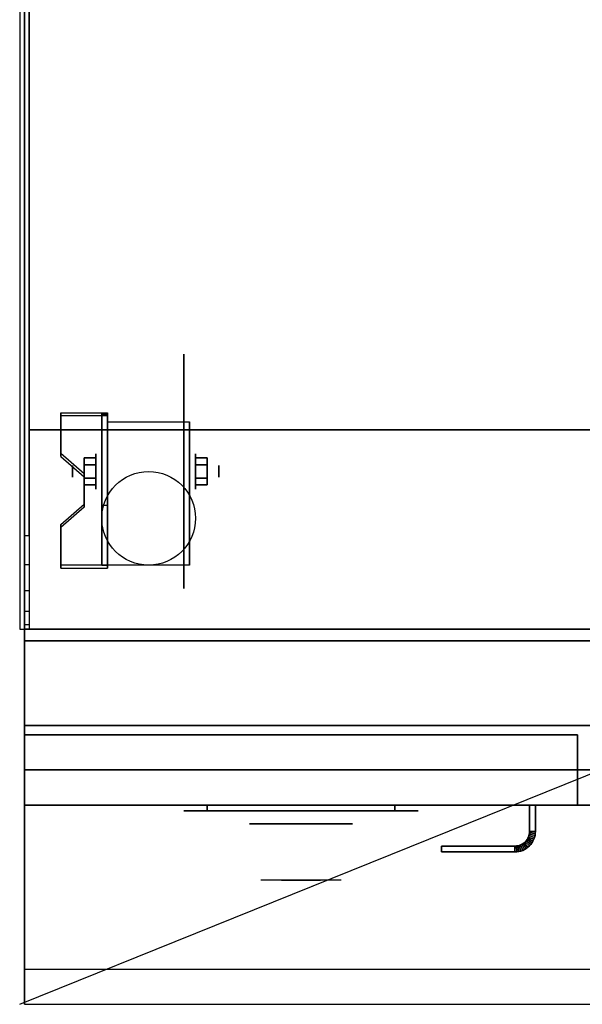
# Model space of a CAD drawing. Extents: x -52 to 52, y -21 to 21.
# Drawn here: x -52 to -40, y -21 to 0 of the extents above; entities that cross this region are included whole.
import ezdxf

# ---------------------------------------------------------------- set-up
doc = ezdxf.new("R2010")
doc.units = 0
doc.layers.get('DEFPOINTS').update_dxf_attribs({"linetype": 'CONTINUOUS'})
for name, color, linetype in [('3D', 254, 'CONTINUOUS'), ('3D-BLACK', 250, 'CONTINUOUS'), ('3D-CHROME', 254, 'CONTINUOUS'), ('3D-COLDROLL', 252, 'CONTINUOUS'), ('3D-FLAT', 7, 'CONTINUOUS'), ('3D-NON', 43, 'CONTINUOUS'), ('3D-VHC', 1, 'CONTINUOUS')]:
    doc.layers.add(name, color=color, linetype=linetype)

msp = doc.modelspace()

# ---------------------------------------------------------------- linework, layer by layer
at = {"layer": '3D', "extrusion": (1, 0, 0)}
for centre, radius in [((-9.635, 2.5, -50.375), 0.375), ((-9.635, 2.5, -50.875), 0.125)]:
    msp.add_circle(centre, radius, dxfattribs=at)
at = {"layer": '3D', "extrusion": (-1, 0, 0)}
for centre, radius in [((9.635, 2.5, 48.25), 0.375), ((9.635, 2.5, 47.75), 0.125)]:
    msp.add_circle(centre, radius, dxfattribs=at)
at = {"layer": '3D', "extrusion": (1, 0, 0)}
for centre in [(-9.635, 2.5, -50.125), (-9.635, 2.5, -48.375)]:
    msp.add_arc(centre, 1.061, 225, 0, dxfattribs=at)
at = {"layer": '3D'}
for points in [[(-50.125, -8.386, 4.087), (-50.125, -8.449, 4.195), (-51.125, -8.449, 4.195), (-51.125, -8.386, 4.087)], [(-50.125, -8.386, 4.087), (-50.125, -11.634, 2.212), (-50.25, -11.634, 2.212), (-50.25, -8.386, 4.087)], [(-50.125, -8.386, 4.087), (-50.125, -8.411, 2.629), (-50.25, -8.411, 2.629), (-50.25, -8.386, 4.087)], [(-50.125, -8.411, 2.629), (-50.125, -10.359, 1.504), (-50.25, -10.359, 1.504), (-50.25, -8.411, 2.629)], [(-51.125, -9.252, 3.587), (-51.125, -9.315, 3.695), (-50.625, -9.748, 3.445), (-50.625, -9.685, 3.337)], [(-50.625, -9.491, 2.25), (-50.375, -9.491, 2.25), (-50.375, -9.346, 2.5), (-50.625, -9.346, 2.5)], [(-50.625, -9.346, 2.5), (-50.375, -9.346, 2.5), (-50.375, -9.491, 2.75), (-50.625, -9.491, 2.75)], [(-48, -9.491, 2.75), (-48.25, -9.491, 2.75), (-48.25, -9.346, 2.5), (-48, -9.346, 2.5)], [(-48, -9.346, 2.5), (-48.25, -9.346, 2.5), (-48.25, -9.491, 2.25), (-48, -9.491, 2.25)], [(-50.625, -9.779, 2.75), (-50.375, -9.779, 2.75), (-50.375, -9.924, 2.5), (-50.625, -9.924, 2.5)], [(-50.625, -9.924, 2.5), (-50.375, -9.924, 2.5), (-50.375, -9.779, 2.25), (-50.625, -9.779, 2.25)], [(-48, -9.779, 2.25), (-48.25, -9.779, 2.25), (-48.25, -9.924, 2.5), (-48, -9.924, 2.5)], [(-48, -9.924, 2.5), (-48.25, -9.924, 2.5), (-48.25, -9.779, 2.75), (-48, -9.779, 2.75)], [(-50.625, -10.335, 2.962), (-50.625, -10.397, 3.07), (-51.125, -10.83, 2.82), (-51.125, -10.768, 2.712)], [(-50.125, -11.634, 2.212), (-50.125, -10.359, 1.504), (-50.25, -10.359, 1.504), (-50.25, -11.634, 2.212)], [(-51.125, -11.634, 2.212), (-51.125, -11.696, 2.32), (-50.125, -11.696, 2.32), (-50.125, -11.634, 2.212)], [(-51.9, -12.902, 37.118), (-51.8, -12.902, 37.118), (-51.8, -13, 36.5), (-51.9, -13, 36.5)], [(-41.139, -17.403, 21), (-41.149, -17.432, 21), (-41.149, -17.432, 25), (-41.139, -17.403, 25)], [(-41.131, -17.373, 21), (-41.139, -17.403, 21), (-41.139, -17.403, 25), (-41.131, -17.373, 25)], [(-41.019, -17.44, 21), (-41.139, -17.403, 21), (-41.139, -17.403, 25), (-41.019, -17.44, 25)], [(-41.019, -17.44, 21), (-41.139, -17.403, 21), (-41.139, -17.403, 25), (-41.019, -17.44, 25)], [(-41.127, -17.343, 21), (-41.131, -17.373, 21), (-41.131, -17.373, 25), (-41.127, -17.343, 25)], [(-41.008, -17.398, 21), (-41.131, -17.373, 21), (-41.131, -17.373, 25), (-41.008, -17.398, 25)], [(-41.008, -17.398, 21), (-41.131, -17.373, 21), (-41.131, -17.373, 25), (-41.008, -17.398, 25)], [(-41.125, -17.311, 21), (-41.127, -17.343, 21), (-41.127, -17.343, 25), (-41.125, -17.311, 25)], [(-41.002, -17.355, 21), (-41.127, -17.343, 21), (-41.127, -17.343, 25), (-41.002, -17.355, 25)], [(-41.002, -17.355, 21), (-41.127, -17.343, 21), (-41.127, -17.343, 25), (-41.002, -17.355, 25)], [(-41, -17.314, 21), (-41.125, -17.311, 21), (-41.125, -17.311, 25), (-41, -17.314, 25)], [(-41, -17.314, 21), (-41.125, -17.311, 21), (-41.125, -17.311, 25), (-41, -17.314, 25)], [(-41.008, -17.398, 21), (-41.019, -17.44, 21), (-41.019, -17.44, 25), (-41.008, -17.398, 25)], [(-41.002, -17.355, 21), (-41.008, -17.398, 21), (-41.008, -17.398, 25), (-41.002, -17.355, 25)], [(-41, -17.314, 21), (-41.002, -17.355, 21), (-41.002, -17.355, 25), (-41, -17.314, 25)], [(-41.407, -17.623, 21), (-41.439, -17.625, 21), (-41.439, -17.625, 25), (-41.407, -17.623, 25)], [(-41.436, -17.75, 21), (-41.439, -17.625, 21), (-41.439, -17.625, 25), (-41.436, -17.75, 25)], [(-41.436, -17.75, 21), (-41.439, -17.625, 21), (-41.439, -17.625, 25), (-41.436, -17.75, 25)], [(-41.377, -17.619, 21), (-41.407, -17.623, 21), (-41.407, -17.623, 25), (-41.377, -17.619, 25)], [(-41.395, -17.748, 21), (-41.407, -17.623, 21), (-41.407, -17.623, 25), (-41.395, -17.748, 25)], [(-41.395, -17.748, 21), (-41.407, -17.623, 21), (-41.407, -17.623, 25), (-41.395, -17.748, 25)], [(-41.347, -17.611, 21), (-41.377, -17.619, 21), (-41.377, -17.619, 25), (-41.347, -17.611, 25)], [(-41.352, -17.742, 21), (-41.377, -17.619, 21), (-41.377, -17.619, 25), (-41.352, -17.742, 25)], [(-41.352, -17.742, 21), (-41.377, -17.619, 21), (-41.377, -17.619, 25), (-41.352, -17.742, 25)], [(-41.318, -17.601, 21), (-41.347, -17.611, 21), (-41.347, -17.611, 25), (-41.318, -17.601, 25)], [(-41.31, -17.731, 21), (-41.347, -17.611, 21), (-41.347, -17.611, 25), (-41.31, -17.731, 25)], [(-41.31, -17.731, 21), (-41.347, -17.611, 21), (-41.347, -17.611, 25), (-41.31, -17.731, 25)], [(-41.29, -17.588, 21), (-41.318, -17.601, 21), (-41.318, -17.601, 25), (-41.29, -17.588, 25)], [(-41.27, -17.717, 21), (-41.318, -17.601, 21), (-41.318, -17.601, 25), (-41.27, -17.717, 25)], [(-41.27, -17.717, 21), (-41.318, -17.601, 21), (-41.318, -17.601, 25), (-41.27, -17.717, 25)], [(-41.264, -17.572, 21), (-41.29, -17.588, 21), (-41.29, -17.588, 25), (-41.264, -17.572, 25)], [(-41.231, -17.698, 21), (-41.29, -17.588, 21), (-41.29, -17.588, 25), (-41.231, -17.698, 25)], [(-41.231, -17.698, 21), (-41.29, -17.588, 21), (-41.29, -17.588, 25), (-41.231, -17.698, 25)], [(-41.239, -17.554, 21), (-41.264, -17.572, 21), (-41.264, -17.572, 25), (-41.239, -17.554, 25)], [(-41.194, -17.676, 21), (-41.264, -17.572, 21), (-41.264, -17.572, 25), (-41.194, -17.676, 25)], [(-41.194, -17.676, 21), (-41.264, -17.572, 21), (-41.264, -17.572, 25), (-41.194, -17.676, 25)], [(-41.217, -17.533, 21), (-41.239, -17.554, 21), (-41.239, -17.554, 25), (-41.217, -17.533, 25)], [(-41.16, -17.651, 21), (-41.239, -17.554, 21), (-41.239, -17.554, 25), (-41.16, -17.651, 25)], [(-41.16, -17.651, 21), (-41.239, -17.554, 21), (-41.239, -17.554, 25), (-41.16, -17.651, 25)], [(-41.196, -17.511, 21), (-41.217, -17.533, 21), (-41.217, -17.533, 25), (-41.196, -17.511, 25)], [(-41.128, -17.622, 21), (-41.217, -17.533, 21), (-41.217, -17.533, 25), (-41.128, -17.622, 25)], [(-41.128, -17.622, 21), (-41.217, -17.533, 21), (-41.217, -17.533, 25), (-41.128, -17.622, 25)], [(-41.178, -17.486, 21), (-41.196, -17.511, 21), (-41.196, -17.511, 25), (-41.178, -17.486, 25)], [(-41.099, -17.59, 21), (-41.196, -17.511, 21), (-41.196, -17.511, 25), (-41.099, -17.59, 25)], [(-41.099, -17.59, 21), (-41.196, -17.511, 21), (-41.196, -17.511, 25), (-41.099, -17.59, 25)], [(-41.162, -17.46, 21), (-41.178, -17.486, 21), (-41.178, -17.486, 25), (-41.162, -17.46, 25)], [(-41.074, -17.556, 21), (-41.178, -17.486, 21), (-41.178, -17.486, 25), (-41.074, -17.556, 25)], [(-41.074, -17.556, 21), (-41.178, -17.486, 21), (-41.178, -17.486, 25), (-41.074, -17.556, 25)], [(-41.149, -17.432, 21), (-41.162, -17.46, 21), (-41.162, -17.46, 25), (-41.149, -17.432, 25)], [(-41.052, -17.519, 21), (-41.162, -17.46, 21), (-41.162, -17.46, 25), (-41.052, -17.519, 25)], [(-41.052, -17.519, 21), (-41.162, -17.46, 21), (-41.162, -17.46, 25), (-41.052, -17.519, 25)], [(-41.128, -17.622, 21), (-41.16, -17.651, 21), (-41.16, -17.651, 25), (-41.128, -17.622, 25)], [(-41.033, -17.48, 21), (-41.149, -17.432, 21), (-41.149, -17.432, 25), (-41.033, -17.48, 25)], [(-41.033, -17.48, 21), (-41.149, -17.432, 21), (-41.149, -17.432, 25), (-41.033, -17.48, 25)], [(-41.099, -17.59, 21), (-41.128, -17.622, 21), (-41.128, -17.622, 25), (-41.099, -17.59, 25)], [(-41.074, -17.556, 21), (-41.099, -17.59, 21), (-41.099, -17.59, 25), (-41.074, -17.556, 25)], [(-41.052, -17.519, 21), (-41.074, -17.556, 21), (-41.074, -17.556, 25), (-41.052, -17.519, 25)], [(-41.033, -17.48, 21), (-41.052, -17.519, 21), (-41.052, -17.519, 25), (-41.033, -17.48, 25)], [(-41.019, -17.44, 21), (-41.033, -17.48, 21), (-41.033, -17.48, 25), (-41.019, -17.44, 25)], [(-41.395, -17.748, 21), (-41.436, -17.75, 21), (-41.436, -17.75, 25), (-41.395, -17.748, 25)], [(-41.352, -17.742, 21), (-41.395, -17.748, 21), (-41.395, -17.748, 25), (-41.352, -17.742, 25)], [(-41.31, -17.731, 21), (-41.352, -17.742, 21), (-41.352, -17.742, 25), (-41.31, -17.731, 25)], [(-41.27, -17.717, 21), (-41.31, -17.731, 21), (-41.31, -17.731, 25), (-41.27, -17.717, 25)], [(-41.231, -17.698, 21), (-41.27, -17.717, 21), (-41.27, -17.717, 25), (-41.231, -17.698, 25)], [(-41.194, -17.676, 21), (-41.231, -17.698, 21), (-41.231, -17.698, 25), (-41.194, -17.676, 25)], [(-41.16, -17.651, 21), (-41.194, -17.676, 21), (-41.194, -17.676, 25), (-41.16, -17.651, 25)]]:
    msp.add_3dface(points, dxfattribs=at)
for points, invisible_edges in [([(-50.125, -8.386, 4.087), (-51.125, -8.386, 4.087), (-51.125, -9.252, 3.587), (-50.125, -9.252, 3.587)], 15), ([(-50.125, -8.449, 4.195), (-51.125, -8.449, 4.195), (-51.125, -9.315, 3.695), (-50.125, -9.315, 3.695)], 15), ([(-50.625, -9.685, 3.337), (-50.125, -9.685, 3.337), (-50.125, -9.252, 3.587), (-51.125, -9.252, 3.587)], 15), ([(-50.625, -9.748, 3.445), (-50.125, -9.748, 3.445), (-50.125, -9.315, 3.695), (-51.125, -9.315, 3.695)], 15), ([(-50.125, -9.685, 3.337), (-50.625, -9.685, 3.337), (-50.625, -10.335, 2.962), (-50.125, -10.335, 2.962)], 15), ([(-50.125, -9.748, 3.445), (-50.625, -9.748, 3.445), (-50.625, -10.397, 3.07), (-50.125, -10.397, 3.07)], 15), ([(-51.125, -10.768, 2.712), (-50.125, -10.768, 2.712), (-50.125, -10.335, 2.962), (-50.625, -10.335, 2.962)], 15), ([(-51.125, -10.83, 2.82), (-50.125, -10.83, 2.82), (-50.125, -10.397, 3.07), (-50.625, -10.397, 3.07)], 15), ([(-50.125, -10.768, 2.712), (-51.125, -10.768, 2.712), (-51.125, -11.634, 2.212), (-50.125, -11.634, 2.212)], 15), ([(-50.125, -10.83, 2.82), (-51.125, -10.83, 2.82), (-51.125, -11.696, 2.32), (-50.125, -11.696, 2.32)], 15), ([(-51.9, -11, 38.5), (-51.8, -11, 38.5), (-51.8, -11.618, 38.402), (-51.9, -11.618, 38.402)], 4), ([(-51.9, -11.618, 38.402), (-51.8, -11.618, 38.402), (-51.8, -12.176, 38.118), (-51.9, -12.176, 38.118)], 4), ([(-51.9, -12.176, 38.118), (-51.8, -12.176, 38.118), (-51.8, -12.618, 37.676), (-51.9, -12.618, 37.676)], 4), ([(-51.9, -12.618, 37.676), (-51.8, -12.618, 37.676), (-51.8, -12.902, 37.118), (-51.9, -12.902, 37.118)], 4), ([(-28.1, -20.25, 36), (-51.9, -20.25, 36), (-51.9, -21, 35.25), (-28.1, -21, 35.25)], 1)]:
    msp.add_3dface(points, dxfattribs=dict(at, invisible_edges=invisible_edges))
at = {"layer": '3D-BLACK', "extrusion": (-1, 0, 0)}
msp.add_circle((9.635, 2.5, 48.5), 2.5, dxfattribs=at)
at = {"layer": '3D-BLACK', "extrusion": (0, 1, 0)}
for centre, start, end in [((48, 30.5, -16.875), 270, 90), ((48, 30.5, -16.875), 270, 90), ((44, 30.5, -16.875), 90, 270), ((44, 30.5, -16.875), 90, 270)]:
    msp.add_arc(centre, 0.5, start, end, dxfattribs=at)
at = {"layer": '3D-BLACK'}
for points in [[(-44, -16.875, 30), (-44, -16.75, 30), (-48, -16.75, 30), (-48, -16.875, 30)], [(-48, -16.875, 31), (-48, -16.75, 31), (-44, -16.75, 31), (-44, -16.875, 31)], [(-44, -16.875, 30), (-44, -16.75, 30), (-48, -16.75, 30), (-48, -16.875, 30)], [(-48, -16.875, 31), (-48, -16.75, 31), (-44, -16.75, 31), (-44, -16.875, 31)]]:
    msp.add_3dface(points, dxfattribs=at)
at = {"layer": '3D-BLACK', "invisible_edges": 15}
for points in [[(-43.5, -16.875, 30.5), (-43.567, -16.875, 30.25), (-48.433, -16.875, 30.25), (-48.5, -16.875, 30.5)], [(-43.567, -16.875, 30.75), (-43.5, -16.875, 30.5), (-48.5, -16.875, 30.5), (-48.433, -16.875, 30.75)], [(-43.5, -16.875, 30.5), (-43.567, -16.875, 30.25), (-48.433, -16.875, 30.25), (-48.5, -16.875, 30.5)], [(-43.567, -16.875, 30.75), (-43.5, -16.875, 30.5), (-48.5, -16.875, 30.5), (-48.433, -16.875, 30.75)], [(-43.567, -16.875, 30.25), (-43.75, -16.875, 30.067), (-48.25, -16.875, 30.067), (-48.433, -16.875, 30.25)], [(-43.75, -16.875, 30.933), (-43.567, -16.875, 30.75), (-48.433, -16.875, 30.75), (-48.25, -16.875, 30.933)], [(-43.567, -16.875, 30.25), (-43.75, -16.875, 30.067), (-48.25, -16.875, 30.067), (-48.433, -16.875, 30.25)], [(-43.75, -16.875, 30.933), (-43.567, -16.875, 30.75), (-48.433, -16.875, 30.75), (-48.25, -16.875, 30.933)], [(-43.75, -16.875, 30.067), (-44, -16.875, 30), (-48, -16.875, 30), (-48.25, -16.875, 30.067)], [(-44, -16.875, 31), (-43.75, -16.875, 30.933), (-48.25, -16.875, 30.933), (-48, -16.875, 31)], [(-43.75, -16.875, 30.067), (-44, -16.875, 30), (-48, -16.875, 30), (-48.25, -16.875, 30.067)], [(-44, -16.875, 31), (-43.75, -16.875, 30.933), (-48.25, -16.875, 30.933), (-48, -16.875, 31)]]:
    msp.add_3dface(points, dxfattribs=at)
at = {"layer": '3D-CHROME', "extrusion": (0, -1, 0)}
msp.add_circle((-46, 30.5, 17.15), 1.1, dxfattribs=at)
for centre, radius, start, end in [((-46, 30.5, 16.875), 0.2, 180, 0), ((-46, 30.5, 16.875), 0.2, 0, 180), ((-46, 30.5, 16.875), 0.2, 180, 0), ((-46, 30.5, 16.875), 0.2, 0, 180), ((-46, 30.5, 17.15), 1.1, 112.2526, 218.6926), ((-46, 30.5, 17.15), 1.1, 321.3074, 67.7474)]:
    msp.add_arc(centre, radius, start, end, dxfattribs=at)
at = {"layer": '3D-CHROME', "extrusion": (0, 1, 0)}
for centre, radius, start, end in [((46, 30.5, -18.35), 1.1, 218.6926, 321.3074), ((47.177, 30.805, -18.35), 1.042, 136.8322, 252.2226), ((46, 30.5, -18.35), 1.1, 218.6926, 321.3074), ((47.177, 30.805, -18.35), 1.042, 136.8322, 252.2226), ((46, 30.5, -18.35), 1.1, 67.7474, 112.2526), ((46, 30.5, -18.35), 1.1, 67.7474, 112.2526), ((44.823, 30.805, -18.35), 1.042, 287.7774, 43.1678), ((44.823, 30.805, -18.35), 1.042, 287.7774, 43.1678)]:
    msp.add_arc(centre, radius, start, end, dxfattribs=at)
at = {"layer": '3D-CHROME', "invisible_edges": 15}
for points in [[(-46.31, -17.75, 30.226), (-46.549, -17.75, 29.973), (-47.027, -17.75, 30.107), (-47.098, -17.75, 30.438)], [(-46.168, -17.75, 30.543), (-46.31, -17.75, 30.226), (-47.098, -17.75, 30.438), (-47.065, -17.75, 30.776)], [(-46.138, -17.75, 30.89), (-46.168, -17.75, 30.543), (-47.065, -17.75, 30.776), (-46.93, -17.75, 31.087)], [(-46.549, -17.75, 29.973), (-46.859, -17.75, 29.812), (-46.859, -17.75, 29.812), (-47.027, -17.75, 30.107)], [(-46.224, -17.75, 31.228), (-46.138, -17.75, 30.89), (-46.93, -17.75, 31.087), (-46.707, -17.75, 31.343)], [(-46.417, -17.75, 31.518), (-46.224, -17.75, 31.228), (-46.707, -17.75, 31.343), (-46.417, -17.75, 31.518)], [(-45.862, -17.75, 30.89), (-45.832, -17.75, 30.543), (-44.935, -17.75, 30.776), (-45.07, -17.75, 31.087)], [(-45.776, -17.75, 31.228), (-45.862, -17.75, 30.89), (-45.07, -17.75, 31.087), (-45.293, -17.75, 31.343)], [(-45.832, -17.75, 30.543), (-45.69, -17.75, 30.226), (-44.902, -17.75, 30.438), (-44.935, -17.75, 30.776)], [(-45.583, -17.75, 31.518), (-45.776, -17.75, 31.228), (-45.293, -17.75, 31.343), (-45.583, -17.75, 31.518)], [(-45.69, -17.75, 30.226), (-45.451, -17.75, 29.973), (-44.973, -17.75, 30.107), (-44.902, -17.75, 30.438)], [(-45.451, -17.75, 29.973), (-45.141, -17.75, 29.812), (-45.141, -17.75, 29.812), (-44.973, -17.75, 30.107)], [(-46.515, -18.35, 29.641), (-46.736, -18.35, 29.86), (-46.859, -18.35, 29.812), (-46.618, -18.35, 29.59)], [(-46.358, -18.35, 29.77), (-46.618, -18.35, 29.59), (-46.859, -18.35, 29.812), (-46.549, -18.35, 29.973)], [(-46.418, -18.35, 29.712), (-46.621, -18.35, 29.923), (-46.736, -18.35, 29.86), (-46.515, -18.35, 29.641)], [(-46.329, -18.35, 29.802), (-46.515, -18.35, 30), (-46.621, -18.35, 29.923), (-46.418, -18.35, 29.712)], [(-46.265, -18.35, 29.501), (-46.515, -18.35, 29.641), (-46.618, -18.35, 29.59), (-46.323, -18.35, 29.449)], [(-46.177, -18.35, 29.641), (-46.323, -18.35, 29.449), (-46.618, -18.35, 29.59), (-46.358, -18.35, 29.77)], [(-46.162, -18.35, 30.073), (-46.358, -18.35, 29.77), (-46.549, -18.35, 29.973), (-46.31, -18.35, 30.226)], [(-46.211, -18.35, 29.578), (-46.418, -18.35, 29.712), (-46.515, -18.35, 29.641), (-46.265, -18.35, 29.501)], [(-46.25, -18.35, 29.909), (-46.419, -18.35, 30.089), (-46.515, -18.35, 30), (-46.329, -18.35, 29.802)], [(-46.182, -18.35, 30.03), (-46.335, -18.35, 30.19), (-46.419, -18.35, 30.089), (-46.25, -18.35, 29.909)], [(-46.161, -18.35, 29.676), (-46.329, -18.35, 29.802), (-46.418, -18.35, 29.712), (-46.211, -18.35, 29.578)], [(-46.282, -18.35, 31.563), (-46.417, -18.35, 31.518), (-46.333, -18.35, 31.417), (-46.21, -18.35, 31.459)], [(-46.282, -18.35, 31.563), (-46.115, -18.35, 31.253), (-46.224, -18.35, 31.228), (-46.417, -18.35, 31.518)], [(-46.068, -18.35, 29.975), (-46.177, -18.35, 29.641), (-46.358, -18.35, 29.77), (-46.162, -18.35, 30.073)], [(-46.125, -18.35, 30.163), (-46.265, -18.35, 30.3), (-46.335, -18.35, 30.19), (-46.182, -18.35, 30.03)], [(-46.21, -18.35, 31.459), (-46.333, -18.35, 31.417), (-46.263, -18.35, 31.306), (-46.149, -18.35, 31.34)], [(-46.117, -18.35, 29.794), (-46.25, -18.35, 29.909), (-46.329, -18.35, 29.802), (-46.161, -18.35, 29.676)], [(-46, -18.35, 29.453), (-46.265, -18.35, 29.501), (-46.323, -18.35, 29.449), (-46, -18.35, 29.4)], [(-46, -18.35, 29.597), (-46, -18.35, 29.4), (-46.323, -18.35, 29.449), (-46.177, -18.35, 29.641)], [(-46.05, -18.35, 30.455), (-46.162, -18.35, 30.073), (-46.31, -18.35, 30.226), (-46.168, -18.35, 30.543)], [(-46.142, -18.35, 31.591), (-46.282, -18.35, 31.563), (-46.21, -18.35, 31.459), (-46.101, -18.35, 31.485)], [(-46.142, -18.35, 31.591), (-46.047, -18.35, 31.268), (-46.115, -18.35, 31.253), (-46.282, -18.35, 31.563)], [(-46, -18.35, 29.532), (-46.211, -18.35, 29.578), (-46.265, -18.35, 29.501), (-46, -18.35, 29.453)], [(-46.081, -18.35, 30.306), (-46.209, -18.35, 30.419), (-46.265, -18.35, 30.3), (-46.125, -18.35, 30.163)], [(-46.149, -18.35, 31.34), (-46.263, -18.35, 31.306), (-46.207, -18.35, 31.188), (-46.1, -18.35, 31.208)], [(-46.079, -18.35, 29.927), (-46.182, -18.35, 30.03), (-46.25, -18.35, 29.909), (-46.117, -18.35, 29.794)], [(-46.115, -18.35, 31.253), (-46.034, -18.35, 30.866), (-46.138, -18.35, 30.89), (-46.224, -18.35, 31.228)], [(-46, -18.35, 29.633), (-46.161, -18.35, 29.676), (-46.211, -18.35, 29.578), (-46, -18.35, 29.532)], [(-46.101, -18.35, 31.485), (-46.21, -18.35, 31.459), (-46.149, -18.35, 31.34), (-46.067, -18.35, 31.36)], [(-46.05, -18.35, 30.455), (-46.168, -18.35, 30.543), (-46.209, -18.35, 30.419), (-46.081, -18.35, 30.306)], [(-46.1, -18.35, 31.208), (-46.207, -18.35, 31.188), (-46.167, -18.35, 31.063), (-46.063, -18.35, 31.066)], [(-46.047, -18.35, 30.075), (-46.125, -18.35, 30.163), (-46.182, -18.35, 30.03), (-46.079, -18.35, 29.927)], [(-46, -18.35, 29.941), (-46, -18.35, 29.597), (-46.177, -18.35, 29.641), (-46.068, -18.35, 29.975)], [(-46.032, -18.35, 30.609), (-46.143, -18.35, 30.672), (-46.168, -18.35, 30.543), (-46.05, -18.35, 30.455)], [(-46.034, -18.35, 30.866), (-46.05, -18.35, 30.455), (-46.168, -18.35, 30.543), (-46.138, -18.35, 30.89)], [(-46.063, -18.35, 31.066), (-46.167, -18.35, 31.063), (-46.142, -18.35, 30.934), (-46.039, -18.35, 30.917)], [(-46.007, -18.35, 30.398), (-46.068, -18.35, 29.975), (-46.162, -18.35, 30.073), (-46.05, -18.35, 30.455)], [(-46, -18.35, 29.754), (-46.117, -18.35, 29.794), (-46.161, -18.35, 29.676), (-46, -18.35, 29.633)], [(-46.067, -18.35, 31.36), (-46.149, -18.35, 31.34), (-46.1, -18.35, 31.208), (-46.038, -18.35, 31.22)], [(-46.029, -18.35, 30.764), (-46.134, -18.35, 30.803), (-46.143, -18.35, 30.672), (-46.032, -18.35, 30.609)], [(-46.039, -18.35, 30.917), (-46.142, -18.35, 30.934), (-46.134, -18.35, 30.803), (-46.029, -18.35, 30.764)], [(-46, -18.35, 31.6), (-46.142, -18.35, 31.591), (-46.101, -18.35, 31.485), (-46, -18.35, 31.493)], [(-46, -18.35, 31.6), (-46, -18.35, 31.273), (-46.047, -18.35, 31.268), (-46.142, -18.35, 31.591)], [(-46.023, -18.35, 30.233), (-46.081, -18.35, 30.306), (-46.125, -18.35, 30.163), (-46.047, -18.35, 30.075)], [(-46, -18.35, 29.892), (-46.079, -18.35, 29.927), (-46.117, -18.35, 29.794), (-46, -18.35, 29.754)], [(-46.047, -18.35, 31.268), (-46, -18.35, 30.85), (-46.034, -18.35, 30.866), (-46.115, -18.35, 31.253)], [(-46, -18.35, 31.493), (-46.101, -18.35, 31.485), (-46.067, -18.35, 31.36), (-46, -18.35, 31.367)], [(-46.038, -18.35, 31.22), (-46.1, -18.35, 31.208), (-46.063, -18.35, 31.066), (-46.017, -18.35, 31.067)], [(-46.007, -18.35, 30.398), (-46.05, -18.35, 30.455), (-46.081, -18.35, 30.306), (-46.023, -18.35, 30.233)], [(-46, -18.35, 30.044), (-46.047, -18.35, 30.075), (-46.079, -18.35, 29.927), (-46, -18.35, 29.892)], [(-46, -18.35, 30.378), (-46, -18.35, 29.941), (-46.068, -18.35, 29.975), (-46.007, -18.35, 30.398)], [(-46, -18.35, 31.367), (-46.067, -18.35, 31.36), (-46.038, -18.35, 31.22), (-46, -18.35, 31.224)], [(-46.017, -18.35, 31.067), (-46.063, -18.35, 31.066), (-46.039, -18.35, 30.917), (-46.003, -18.35, 30.905)], [(-45.998, -18.35, 30.567), (-46.032, -18.35, 30.609), (-46.05, -18.35, 30.455), (-46.007, -18.35, 30.398)], [(-46, -18.35, 30.85), (-46.007, -18.35, 30.398), (-46.05, -18.35, 30.455), (-46.034, -18.35, 30.866)], [(-46, -18.35, 30.208), (-46.023, -18.35, 30.233), (-46.047, -18.35, 30.075), (-46, -18.35, 30.044)], [(-46, -18.35, 31.273), (-46, -18.35, 30.844), (-46, -18.35, 30.85), (-46.047, -18.35, 31.268)], [(-46.003, -18.35, 30.905), (-46.039, -18.35, 30.917), (-46.029, -18.35, 30.764), (-45.996, -18.35, 30.738)], [(-46, -18.35, 31.224), (-46.038, -18.35, 31.22), (-46.017, -18.35, 31.067), (-46, -18.35, 31.067)], [(-45.996, -18.35, 30.738), (-46.029, -18.35, 30.764), (-46.032, -18.35, 30.609), (-45.998, -18.35, 30.567)], [(-46, -18.35, 30.378), (-46.007, -18.35, 30.398), (-46.023, -18.35, 30.233), (-46, -18.35, 30.208)], [(-46, -18.35, 31.067), (-46.017, -18.35, 31.067), (-46.003, -18.35, 30.905), (-46, -18.35, 30.901)], [(-46, -18.35, 30.553), (-45.998, -18.35, 30.567), (-46.007, -18.35, 30.398), (-46, -18.35, 30.378)], [(-46, -18.35, 30.844), (-46, -18.35, 30.378), (-46.007, -18.35, 30.398), (-46, -18.35, 30.85)], [(-46.004, -18.35, 30.738), (-46, -18.35, 30.729), (-46, -18.35, 30.553), (-46.002, -18.35, 30.567)], [(-45.971, -18.35, 30.764), (-46.004, -18.35, 30.738), (-46.002, -18.35, 30.567), (-45.968, -18.35, 30.609)], [(-45.997, -18.35, 30.905), (-46, -18.35, 30.901), (-46, -18.35, 30.729), (-46.004, -18.35, 30.738)], [(-45.961, -18.35, 30.917), (-45.997, -18.35, 30.905), (-46.004, -18.35, 30.738), (-45.971, -18.35, 30.764)], [(-46, -18.35, 30.901), (-46.003, -18.35, 30.905), (-45.996, -18.35, 30.738), (-46, -18.35, 30.729)], [(-46.002, -18.35, 30.567), (-46, -18.35, 30.553), (-46, -18.35, 30.378), (-45.993, -18.35, 30.398)], [(-45.968, -18.35, 30.609), (-46.002, -18.35, 30.567), (-45.993, -18.35, 30.398), (-45.95, -18.35, 30.455)], [(-45.735, -18.35, 29.501), (-46, -18.35, 29.453), (-46, -18.35, 29.4), (-45.677, -18.35, 29.449)], [(-45.789, -18.35, 29.578), (-46, -18.35, 29.532), (-46, -18.35, 29.453), (-45.735, -18.35, 29.501)], [(-45.839, -18.35, 29.676), (-46, -18.35, 29.633), (-46, -18.35, 29.532), (-45.789, -18.35, 29.578)], [(-45.883, -18.35, 29.794), (-46, -18.35, 29.754), (-46, -18.35, 29.633), (-45.839, -18.35, 29.676)], [(-45.921, -18.35, 29.927), (-46, -18.35, 29.892), (-46, -18.35, 29.754), (-45.883, -18.35, 29.794)], [(-45.953, -18.35, 30.075), (-46, -18.35, 30.044), (-46, -18.35, 29.892), (-45.921, -18.35, 29.927)], [(-45.977, -18.35, 30.233), (-46, -18.35, 30.208), (-46, -18.35, 30.044), (-45.953, -18.35, 30.075)], [(-45.993, -18.35, 30.398), (-46, -18.35, 30.378), (-46, -18.35, 30.208), (-45.977, -18.35, 30.233)], [(-46, -18.35, 30.729), (-45.996, -18.35, 30.738), (-45.998, -18.35, 30.567), (-46, -18.35, 30.553)], [(-45.983, -18.35, 31.067), (-46, -18.35, 31.067), (-46, -18.35, 30.901), (-45.997, -18.35, 30.905)], [(-45.962, -18.35, 31.22), (-46, -18.35, 31.224), (-46, -18.35, 31.067), (-45.983, -18.35, 31.067)], [(-45.933, -18.35, 31.36), (-46, -18.35, 31.367), (-46, -18.35, 31.224), (-45.962, -18.35, 31.22)], [(-45.899, -18.35, 31.485), (-46, -18.35, 31.493), (-46, -18.35, 31.367), (-45.933, -18.35, 31.36)], [(-45.858, -18.35, 31.591), (-46, -18.35, 31.6), (-46, -18.35, 31.493), (-45.899, -18.35, 31.485)], [(-45.823, -18.35, 29.641), (-45.677, -18.35, 29.449), (-46, -18.35, 29.4), (-46, -18.35, 29.597)], [(-45.932, -18.35, 29.975), (-45.823, -18.35, 29.641), (-46, -18.35, 29.597), (-46, -18.35, 29.941)], [(-45.993, -18.35, 30.398), (-45.932, -18.35, 29.975), (-46, -18.35, 29.941), (-46, -18.35, 30.378)], [(-46, -18.35, 30.85), (-45.993, -18.35, 30.398), (-46, -18.35, 30.378), (-46, -18.35, 30.844)], [(-45.953, -18.35, 31.268), (-46, -18.35, 30.85), (-46, -18.35, 30.844), (-46, -18.35, 31.273)], [(-45.858, -18.35, 31.591), (-45.953, -18.35, 31.268), (-46, -18.35, 31.273), (-46, -18.35, 31.6)], [(-45.966, -18.35, 30.866), (-45.95, -18.35, 30.455), (-45.993, -18.35, 30.398), (-46, -18.35, 30.85)], [(-45.885, -18.35, 31.253), (-45.966, -18.35, 30.866), (-46, -18.35, 30.85), (-45.953, -18.35, 31.268)], [(-45.937, -18.35, 31.066), (-45.983, -18.35, 31.067), (-45.997, -18.35, 30.905), (-45.961, -18.35, 30.917)], [(-45.95, -18.35, 30.455), (-45.993, -18.35, 30.398), (-45.977, -18.35, 30.233), (-45.919, -18.35, 30.306)], [(-45.95, -18.35, 30.455), (-45.838, -18.35, 30.073), (-45.932, -18.35, 29.975), (-45.993, -18.35, 30.398)], [(-45.9, -18.35, 31.208), (-45.962, -18.35, 31.22), (-45.983, -18.35, 31.067), (-45.937, -18.35, 31.066)], [(-45.919, -18.35, 30.306), (-45.977, -18.35, 30.233), (-45.953, -18.35, 30.075), (-45.875, -18.35, 30.163)], [(-45.866, -18.35, 30.803), (-45.971, -18.35, 30.764), (-45.968, -18.35, 30.609), (-45.857, -18.35, 30.672)], [(-45.858, -18.35, 30.934), (-45.961, -18.35, 30.917), (-45.971, -18.35, 30.764), (-45.866, -18.35, 30.803)], [(-45.857, -18.35, 30.672), (-45.968, -18.35, 30.609), (-45.95, -18.35, 30.455), (-45.832, -18.35, 30.543)], [(-45.862, -18.35, 30.89), (-45.832, -18.35, 30.543), (-45.95, -18.35, 30.455), (-45.966, -18.35, 30.866)], [(-45.776, -18.35, 31.228), (-45.862, -18.35, 30.89), (-45.966, -18.35, 30.866), (-45.885, -18.35, 31.253)], [(-45.851, -18.35, 31.34), (-45.933, -18.35, 31.36), (-45.962, -18.35, 31.22), (-45.9, -18.35, 31.208)], [(-45.833, -18.35, 31.063), (-45.937, -18.35, 31.066), (-45.961, -18.35, 30.917), (-45.858, -18.35, 30.934)], [(-45.875, -18.35, 30.163), (-45.953, -18.35, 30.075), (-45.921, -18.35, 29.927), (-45.818, -18.35, 30.03)], [(-45.718, -18.35, 31.563), (-45.885, -18.35, 31.253), (-45.953, -18.35, 31.268), (-45.858, -18.35, 31.591)], [(-45.832, -18.35, 30.543), (-45.95, -18.35, 30.455), (-45.919, -18.35, 30.306), (-45.791, -18.35, 30.419)], [(-45.832, -18.35, 30.543), (-45.69, -18.35, 30.226), (-45.838, -18.35, 30.073), (-45.95, -18.35, 30.455)], [(-45.793, -18.35, 31.188), (-45.9, -18.35, 31.208), (-45.937, -18.35, 31.066), (-45.833, -18.35, 31.063)], [(-45.79, -18.35, 31.459), (-45.899, -18.35, 31.485), (-45.933, -18.35, 31.36), (-45.851, -18.35, 31.34)], [(-45.838, -18.35, 30.073), (-45.642, -18.35, 29.77), (-45.823, -18.35, 29.641), (-45.932, -18.35, 29.975)], [(-45.818, -18.35, 30.03), (-45.921, -18.35, 29.927), (-45.883, -18.35, 29.794), (-45.75, -18.35, 29.909)], [(-45.791, -18.35, 30.419), (-45.919, -18.35, 30.306), (-45.875, -18.35, 30.163), (-45.735, -18.35, 30.3)], [(-45.737, -18.35, 31.306), (-45.851, -18.35, 31.34), (-45.9, -18.35, 31.208), (-45.793, -18.35, 31.188)], [(-45.718, -18.35, 31.563), (-45.858, -18.35, 31.591), (-45.899, -18.35, 31.485), (-45.79, -18.35, 31.459)], [(-45.583, -18.35, 31.518), (-45.776, -18.35, 31.228), (-45.885, -18.35, 31.253), (-45.718, -18.35, 31.563)], [(-45.75, -18.35, 29.909), (-45.883, -18.35, 29.794), (-45.839, -18.35, 29.676), (-45.671, -18.35, 29.802)], [(-45.735, -18.35, 30.3), (-45.875, -18.35, 30.163), (-45.818, -18.35, 30.03), (-45.665, -18.35, 30.19)], [(-45.667, -18.35, 31.417), (-45.79, -18.35, 31.459), (-45.851, -18.35, 31.34), (-45.737, -18.35, 31.306)], [(-45.671, -18.35, 29.802), (-45.839, -18.35, 29.676), (-45.789, -18.35, 29.578), (-45.582, -18.35, 29.712)], [(-45.69, -18.35, 30.226), (-45.451, -18.35, 29.973), (-45.642, -18.35, 29.77), (-45.838, -18.35, 30.073)], [(-45.642, -18.35, 29.77), (-45.382, -18.35, 29.59), (-45.677, -18.35, 29.449), (-45.823, -18.35, 29.641)], [(-45.665, -18.35, 30.19), (-45.818, -18.35, 30.03), (-45.75, -18.35, 29.909), (-45.581, -18.35, 30.089)], [(-45.583, -18.35, 31.518), (-45.718, -18.35, 31.563), (-45.79, -18.35, 31.459), (-45.667, -18.35, 31.417)], [(-45.582, -18.35, 29.712), (-45.789, -18.35, 29.578), (-45.735, -18.35, 29.501), (-45.485, -18.35, 29.641)], [(-45.581, -18.35, 30.089), (-45.75, -18.35, 29.909), (-45.671, -18.35, 29.802), (-45.485, -18.35, 30)], [(-45.485, -18.35, 29.641), (-45.735, -18.35, 29.501), (-45.677, -18.35, 29.449), (-45.382, -18.35, 29.59)], [(-45.485, -18.35, 30), (-45.671, -18.35, 29.802), (-45.582, -18.35, 29.712), (-45.379, -18.35, 29.923)], [(-45.451, -18.35, 29.973), (-45.141, -18.35, 29.812), (-45.382, -18.35, 29.59), (-45.642, -18.35, 29.77)], [(-45.379, -18.35, 29.923), (-45.582, -18.35, 29.712), (-45.485, -18.35, 29.641), (-45.264, -18.35, 29.86)], [(-45.264, -18.35, 29.86), (-45.485, -18.35, 29.641), (-45.382, -18.35, 29.59), (-45.141, -18.35, 29.812)]]:
    msp.add_3dface(points, dxfattribs=at)
at = {"layer": '3D-COLDROLL'}
for points in [[(-51.8, 13.8, 35), (-51.8, -8.75, 35), (-51.8, -8.75, 36), (-51.8, 13.8, 36)], [(-28.2, 13.8, 36), (-51.8, 13.8, 36), (-51.8, -8.75, 36), (-28.2, -8.75, 36)], [(-28.2, 13.8, 35), (-51.8, 13.8, 35), (-51.8, -8.75, 35), (-28.2, -8.75, 35)], [(-28.2, -8.75, 35), (-51.8, -8.75, 35), (-51.8, -8.75, 36), (-28.2, -8.75, 36)]]:
    msp.add_3dface(points, dxfattribs=at)
at = {"layer": '3D-FLAT'}
msp.add_circle((-49.25, -10.635, 5.75), 1, dxfattribs=at)
for points in [[(-28, 14, 35), (-52, 14, 35), (-52, -13, 35), (-28, -13, 35)], [(-51.9, -15.05, 26.75), (-28.1, -15.05, 26.75), (-28.1, 13.9, 26.75), (-51.9, 13.9, 26.75)], [(-51.9, -15.05, 6), (-28.1, -15.05, 6), (-28.1, 13.9, 6), (-51.9, 13.9, 6)], [(-50.125, -8.574, 5.75), (-48.375, -8.574, 5.75), (-48.375, -11.635, 5.75), (-50.125, -11.635, 5.75)], [(-50.625, -9.779, 2.25), (-50.375, -9.779, 2.25), (-50.375, -9.491, 2.25), (-50.625, -9.491, 2.25)], [(-50.625, -9.491, 2.75), (-50.375, -9.491, 2.75), (-50.375, -9.779, 2.75), (-50.625, -9.779, 2.75)], [(-48, -9.491, 2.25), (-48.25, -9.491, 2.25), (-48.25, -9.779, 2.25), (-48, -9.779, 2.25)], [(-48, -9.779, 2.75), (-48.25, -9.779, 2.75), (-48.25, -9.491, 2.75), (-48, -9.491, 2.75)], [(-28.1, -13.25, 27), (-51.9, -13.25, 27), (-51.9, -16, 27), (-28.1, -16, 27)], [(-41, -16.75, 25), (-41.125, -16.75, 25), (-41.125, -17.311, 25), (-41, -17.314, 25)], [(-41, -16.75, 21), (-41.125, -16.75, 21), (-41.125, -17.311, 21), (-41, -17.314, 21)], [(-41.019, -17.44, 25), (-41.139, -17.403, 25), (-41.149, -17.432, 25), (-41.033, -17.48, 25)], [(-41.019, -17.44, 21), (-41.139, -17.403, 21), (-41.149, -17.432, 21), (-41.033, -17.48, 21)], [(-41.008, -17.398, 25), (-41.131, -17.373, 25), (-41.139, -17.403, 25), (-41.019, -17.44, 25)], [(-41.008, -17.398, 21), (-41.131, -17.373, 21), (-41.139, -17.403, 21), (-41.019, -17.44, 21)], [(-41.002, -17.355, 25), (-41.127, -17.343, 25), (-41.131, -17.373, 25), (-41.008, -17.398, 25)], [(-41.002, -17.355, 21), (-41.127, -17.343, 21), (-41.131, -17.373, 21), (-41.008, -17.398, 21)], [(-41, -17.314, 25), (-41.125, -17.311, 25), (-41.127, -17.343, 25), (-41.002, -17.355, 25)], [(-41, -17.314, 21), (-41.125, -17.311, 21), (-41.127, -17.343, 21), (-41.002, -17.355, 21)], [(-41.436, -17.75, 25), (-41.439, -17.625, 25), (-43, -17.625, 25), (-43, -17.75, 25)], [(-41.436, -17.75, 21), (-41.439, -17.625, 21), (-43, -17.625, 21), (-43, -17.75, 21)], [(-41.395, -17.748, 25), (-41.407, -17.623, 25), (-41.439, -17.625, 25), (-41.436, -17.75, 25)], [(-41.395, -17.748, 21), (-41.407, -17.623, 21), (-41.439, -17.625, 21), (-41.436, -17.75, 21)], [(-41.352, -17.742, 25), (-41.377, -17.619, 25), (-41.407, -17.623, 25), (-41.395, -17.748, 25)], [(-41.352, -17.742, 21), (-41.377, -17.619, 21), (-41.407, -17.623, 21), (-41.395, -17.748, 21)], [(-41.31, -17.731, 25), (-41.347, -17.611, 25), (-41.377, -17.619, 25), (-41.352, -17.742, 25)], [(-41.31, -17.731, 21), (-41.347, -17.611, 21), (-41.377, -17.619, 21), (-41.352, -17.742, 21)], [(-41.27, -17.717, 25), (-41.318, -17.601, 25), (-41.347, -17.611, 25), (-41.31, -17.731, 25)], [(-41.27, -17.717, 21), (-41.318, -17.601, 21), (-41.347, -17.611, 21), (-41.31, -17.731, 21)], [(-41.231, -17.698, 25), (-41.29, -17.588, 25), (-41.318, -17.601, 25), (-41.27, -17.717, 25)], [(-41.231, -17.698, 21), (-41.29, -17.588, 21), (-41.318, -17.601, 21), (-41.27, -17.717, 21)], [(-41.194, -17.676, 25), (-41.264, -17.572, 25), (-41.29, -17.588, 25), (-41.231, -17.698, 25)], [(-41.194, -17.676, 21), (-41.264, -17.572, 21), (-41.29, -17.588, 21), (-41.231, -17.698, 21)], [(-41.16, -17.651, 25), (-41.239, -17.554, 25), (-41.264, -17.572, 25), (-41.194, -17.676, 25)], [(-41.16, -17.651, 21), (-41.239, -17.554, 21), (-41.264, -17.572, 21), (-41.194, -17.676, 21)], [(-41.128, -17.622, 25), (-41.217, -17.533, 25), (-41.239, -17.554, 25), (-41.16, -17.651, 25)], [(-41.128, -17.622, 21), (-41.217, -17.533, 21), (-41.239, -17.554, 21), (-41.16, -17.651, 21)], [(-41.099, -17.59, 25), (-41.196, -17.511, 25), (-41.217, -17.533, 25), (-41.128, -17.622, 25)], [(-41.099, -17.59, 21), (-41.196, -17.511, 21), (-41.217, -17.533, 21), (-41.128, -17.622, 21)], [(-41.074, -17.556, 25), (-41.178, -17.486, 25), (-41.196, -17.511, 25), (-41.099, -17.59, 25)], [(-41.074, -17.556, 21), (-41.178, -17.486, 21), (-41.196, -17.511, 21), (-41.099, -17.59, 21)], [(-41.052, -17.519, 25), (-41.162, -17.46, 25), (-41.178, -17.486, 25), (-41.074, -17.556, 25)], [(-41.052, -17.519, 21), (-41.162, -17.46, 21), (-41.178, -17.486, 21), (-41.074, -17.556, 21)], [(-41.033, -17.48, 25), (-41.149, -17.432, 25), (-41.162, -17.46, 25), (-41.052, -17.519, 25)], [(-41.033, -17.48, 21), (-41.149, -17.432, 21), (-41.162, -17.46, 21), (-41.052, -17.519, 21)]]:
    msp.add_3dface(points, dxfattribs=at)
for points, invisible_edges in [([(-51.9, -11, 38.5), (-51.8, -11, 38.5), (-51.8, 13.9, 38.5), (-51.9, 13.9, 38.5)], 1), ([(-51.9, 13.9, 35), (-51.8, 13.9, 35), (-51.8, -13, 35), (-51.9, -13, 35)], 4), ([(-51.9, -11, 38.5), (-51.8, -11, 38.5), (-51.8, -11, 38.5), (-51.9, -11, 38.5)], 5), ([(-28.1, -13, 36), (-51.9, -13, 36), (-51.9, -20.25, 36), (-28.1, -20.25, 36)], 1), ([(-28.1, -21, 34.5), (-51.9, -21, 34.5), (-51.9, -13, 34.5), (-28.1, -13, 34.5)], 5)]:
    msp.add_3dface(points, dxfattribs=dict(at, invisible_edges=invisible_edges))
at = {"layer": '3D-NON'}
for points in [[(-51.9, 15.9, 27), (-51.9, 15.9, 35), (-51.9, -13, 35), (-51.9, -13, 27)], [(-51.9, -15.05, 6), (-51.9, 13.9, 6), (-51.9, 13.9, 26.75), (-51.9, -15.05, 26.75)], [(-51.125, -8.386, 4.087), (-51.125, -8.449, 4.195), (-51.125, -9.315, 3.695), (-51.125, -9.252, 3.587)], [(-50.25, -8.386, 4.087), (-50.25, -8.411, 2.629), (-50.25, -10.359, 1.504), (-50.25, -11.634, 2.212)], [(-50.125, -8.386, 4.087), (-50.125, -8.449, 4.195), (-50.125, -11.696, 2.32), (-50.125, -11.634, 2.212)], [(-50.125, -8.386, 4.087), (-50.125, -8.411, 2.629), (-50.125, -10.359, 1.504), (-50.125, -11.634, 2.212)], [(-50.125, -8.574, 2.5), (-50.125, -8.574, 2.5), (-50.125, -8.574, 5.75)], [(-48.375, -8.574, 2.5), (-48.375, -8.574, 2.5), (-48.375, -8.574, 5.75)], [(-50.625, -9.685, 3.337), (-50.625, -9.748, 3.445), (-50.625, -10.397, 3.07), (-50.625, -10.335, 2.962)], [(-50.125, -11.635, 5.75), (-50.125, -11.635, 5.75), (-50.125, -10.385, 1.75)], [(-48.375, -11.635, 5.75), (-48.375, -11.635, 5.75), (-48.375, -10.385, 1.75)], [(-51.125, -10.768, 2.712), (-51.125, -10.83, 2.82), (-51.125, -11.696, 2.32), (-51.125, -11.634, 2.212)], [(-28.1, -13, 27), (-28.1, -13, 35), (-51.9, -13, 35), (-51.9, -13, 27)], [(-28.1, -13, 34.5), (-51.9, -13, 34.5), (-51.9, -13, 36), (-28.1, -13, 36)], [(-51.8, -13, 35), (-51.8, -13, 36), (-28.2, -13, 36), (-28.2, -13, 35)], [(-28.1, -13.25, 35.75), (-51.9, -13.25, 35.75), (-51.9, -13.25, 27), (-28.1, -13.25, 27)], [(-51.9, -15.05, 6), (-28.1, -15.05, 6), (-28.1, -15.05, 26.75), (-51.9, -15.05, 26.75)], [(-41.125, -16.75, 21), (-41.125, -17.311, 21), (-41.125, -17.311, 25), (-41.125, -16.75, 25)], [(-41, -16.75, 21), (-41.125, -16.75, 21), (-41.125, -16.75, 25), (-41, -16.75, 25)], [(-41, -16.75, 21), (-41, -17.314, 21), (-41, -17.314, 25), (-41, -16.75, 25)], [(-43, -17.75, 21), (-43, -17.625, 21), (-43, -17.625, 25), (-43, -17.75, 25)], [(-41.439, -17.625, 21), (-43, -17.625, 21), (-43, -17.625, 25), (-41.439, -17.625, 25)], [(-41.436, -17.75, 21), (-43, -17.75, 21), (-43, -17.75, 25), (-41.436, -17.75, 25)]]:
    msp.add_3dface(points, dxfattribs=at)
for points, invisible_edges in [([(-51.9, 13.9, 35), (-51.9, -11, 35), (-51.9, -11, 38.5), (-51.9, 13.9, 38.5)], 15), ([(-51.8, 13.9, 35), (-51.8, -11, 35), (-51.8, -11, 38.5), (-51.8, 13.9, 38.5)], 15), ([(-50.125, -8.574, 5.75), (-50.125, -9.001, 5.75), (-50.125, -8.655, 2.094), (-50.125, -8.574, 2.5)], 15), ([(-48.375, -8.574, 5.75), (-48.375, -9.001, 5.75), (-48.375, -8.655, 2.094), (-48.375, -8.574, 2.5)], 15), ([(-50.125, -9.001, 5.75), (-50.125, -9.428, 5.75), (-50.125, -8.885, 1.75), (-50.125, -8.655, 2.094)], 15), ([(-48.375, -9.001, 5.75), (-48.375, -9.428, 5.75), (-48.375, -8.885, 1.75), (-48.375, -8.655, 2.094)], 15), ([(-50.125, -9.428, 5.75), (-50.125, -9.855, 5.75), (-50.125, -9.229, 1.52), (-50.125, -8.885, 1.75)], 15), ([(-48.375, -9.428, 5.75), (-48.375, -9.855, 5.75), (-48.375, -9.229, 1.52), (-48.375, -8.885, 1.75)], 15), ([(-50.125, -9.855, 5.75), (-50.125, -10.281, 5.75), (-50.125, -9.635, 1.439), (-50.125, -9.229, 1.52)], 15), ([(-48.375, -9.855, 5.75), (-48.375, -10.281, 5.75), (-48.375, -9.635, 1.439), (-48.375, -9.229, 1.52)], 15), ([(-50.125, -10.281, 5.75), (-50.125, -10.708, 5.75), (-50.125, -10.041, 1.52), (-50.125, -9.635, 1.439)], 15), ([(-48.375, -10.281, 5.75), (-48.375, -10.708, 5.75), (-48.375, -10.041, 1.52), (-48.375, -9.635, 1.439)], 15), ([(-50.125, -10.708, 5.75), (-50.125, -11.635, 5.75), (-50.125, -10.385, 1.75), (-50.125, -10.041, 1.52)], 15), ([(-48.375, -10.708, 5.75), (-48.375, -11.635, 5.75), (-48.375, -10.385, 1.75), (-48.375, -10.041, 1.52)], 15), ([(-51.9, -11.518, 38.432), (-51.9, -11, 38.5), (-51.9, -11, 35), (-51.9, -11.333, 35)], 15), ([(-51.8, -11.518, 38.432), (-51.8, -11, 38.5), (-51.8, -11, 35), (-51.8, -11.333, 35)], 15), ([(-51.9, -12, 38.232), (-51.9, -11.518, 38.432), (-51.9, -11.333, 35), (-51.9, -11.667, 35)], 15), ([(-51.8, -12, 38.232), (-51.8, -11.518, 38.432), (-51.8, -11.333, 35), (-51.8, -11.667, 35)], 15), ([(-51.9, -12.414, 37.914), (-51.9, -12, 38.232), (-51.9, -11.667, 35), (-51.9, -12, 35)], 15), ([(-51.8, -12.414, 37.914), (-51.8, -12, 38.232), (-51.8, -11.667, 35), (-51.8, -12, 35)], 15), ([(-51.9, -12.732, 37.5), (-51.9, -12.414, 37.914), (-51.9, -12, 35), (-51.9, -12.333, 35)], 15), ([(-51.8, -12.732, 37.5), (-51.8, -12.414, 37.914), (-51.8, -12, 35), (-51.8, -12.333, 35)], 15), ([(-51.9, -12.932, 37.018), (-51.9, -12.732, 37.5), (-51.9, -12.333, 35), (-51.9, -12.667, 35)], 15), ([(-51.8, -12.932, 37.018), (-51.8, -12.732, 37.5), (-51.8, -12.333, 35), (-51.8, -12.667, 35)], 15), ([(-51.9, -13, 36.5), (-51.9, -12.932, 37.018), (-51.9, -12.667, 35), (-51.9, -13, 35)], 15), ([(-51.8, -13, 36.5), (-51.8, -12.932, 37.018), (-51.8, -12.667, 35), (-51.8, -13, 35)], 15), ([(-51.9, -13, 35), (-51.8, -13, 35), (-51.8, -13, 36.5), (-51.9, -13, 36.5)], 4), ([(-51.9, -13, 34.5), (-51.9, -20.25, 34.5), (-51.9, -20.25, 36), (-51.9, -13, 36)], 14), ([(-51.9, -13.25, 27), (-51.9, -16, 27), (-51.9, -16.75, 27.75), (-51.9, -13.25, 27.75)], 4), ([(-51.9, -13.25, 27.75), (-51.9, -13.25, 36), (-51.9, -16.75, 36), (-51.9, -16.75, 27.75)], 10), ([(-51.9, -20.25, 36), (-51.9, -20.25, 34.5), (-51.9, -21, 34.5), (-51.9, -21, 35.25)], 13), ([(-28.1, -21, 35.25), (-51.9, -21, 35.25), (-51.9, -21, 34.5), (-28.1, -21, 34.5)], 1)]:
    msp.add_3dface(points, dxfattribs=dict(at, invisible_edges=invisible_edges))
at = {"layer": '3D-VHC'}
for points in [[(-51.9, -16, 26.75), (-51.9, -15.25, 26.75), (-40.1, -15.25, 26.75), (-40.1, -16, 26.75)], [(-51.9, -15.25, 26), (-51.9, -15.25, 26.75), (-40.1, -15.25, 26.75), (-40.1, -15.25, 26)], [(-51.9, -16.75, 26), (-51.9, -15.25, 26), (-40.1, -15.25, 26), (-40.1, -16.75, 26)], [(-51.9, -16.75, 26), (-51.9, -15.25, 26), (-51.9, -15.25, 26.75), (-51.9, -16, 26.75)], [(-51.9, -16.75, 26), (-51.9, -15.25, 26), (-40.1, -15.25, 26), (-40.1, -16.75, 26)], [(-51.9, -15.25, 6), (-51.9, -15.25, 26), (-40.1, -15.25, 26), (-40.1, -15.25, 6)], [(-51.9, -16.75, 6), (-51.9, -15.25, 6), (-51.9, -15.25, 26), (-51.9, -16.75, 26)], [(-40.1, -16.75, 26), (-40.1, -15.25, 26), (-40.1, -15.25, 26.75), (-40.1, -16, 26.75)], [(-40.1, -16.75, 6), (-40.1, -15.25, 6), (-40.1, -15.25, 26), (-40.1, -16.75, 26)], [(-28.1, -16, 27), (-51.9, -16, 27), (-51.9, -16.75, 27.75), (-28.1, -16.75, 27.75)], [(-51.9, -16, 26.75), (-51.9, -16.75, 26), (-40.1, -16.75, 26), (-40.1, -16, 26.75)], [(-28.1, -16.75, 27.75), (-51.9, -16.75, 27.75), (-51.9, -16.75, 35.75), (-28.1, -16.75, 35.75)], [(-51.9, -16.75, 26), (-51.9, -16.75, 6), (-40.1, -16.75, 6), (-40.1, -16.75, 26)]]:
    msp.add_3dface(points, dxfattribs=at)
at = {"layer": 'DEFPOINTS', "color": 6}
msp.add_line((-52, -21), (52, 21), dxfattribs=at)

doc.saveas('drawing.dxf')
